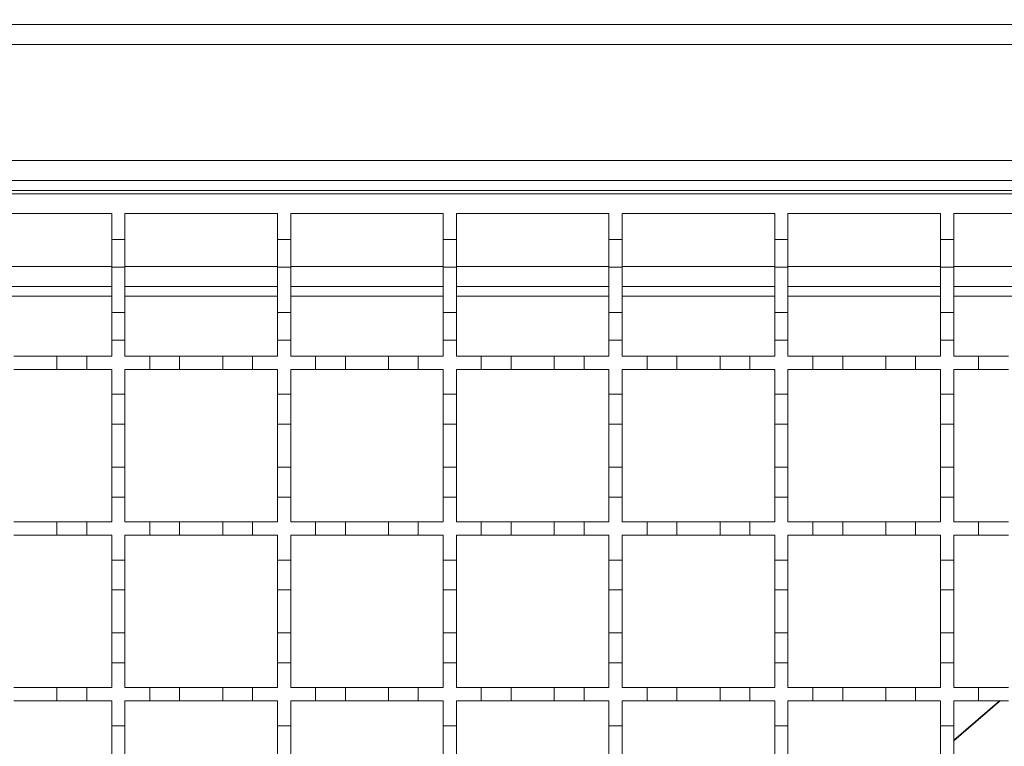
# Model space of a CAD drawing. Units: millimetres. Extents: x 643 to 1449, y 116 to 1346.
# Drawn here: x 900 to 1049, y 1002 to 1112 of the extents above; entities that cross this region are included whole.
import ezdxf

# ---------------------------------------------------------------- set-up
doc = ezdxf.new("R2010")
doc.units = ezdxf.units.MM
doc.header["$LTSCALE"] = 7
doc.linetypes.add('SLD-Durchgehend', pattern=[0])
doc.layers.add('MAßLINIE_MAßZEICHNUNGEN', color=7, linetype='SLD-Durchgehend')
doc.styles.add('SLDTEXTSTYLE0', font='Opinion Pro')
doc.dimstyles.new('SLDDIMSTYLE0', dxfattribs={"dimtxt": 35.956462, "dimasz": 24.5, "dimexe": 0, "dimexo": 0.0625, "dimgap": 8.989115, "dimtad": 0, "dimdec": 0, "dimrnd": 1e-09, "dimzin": 12, "dimdsep": 46, "dimtxsty": 'SLDTEXTSTYLE0', "dimsah": 1, "dimcen": 0.09, "dimadec": 0, "dimazin": 3, "dimtfac": 1, "dimtdec": 0, "dimtofl": 0, "dimtmove": 0, "dimatfit": 3, "dimfxl": 1, "dimfrac": 2, "dimtolj": 1, "dimtzin": 12, "dimarcsym": 0})

# ---------------------------------------------------------------- blocks, each defined once
blk = doc.blocks.new('_D_3')
at = {"layer": 'MAßLINIE_MAßZEICHNUNGEN', "color": 7}
for p, q in [((789.22, 1117.32), (789.22, 1248.94)), ((1139.22, 1117.32), (1139.22, 1248.94)), ((789.22, 1241.94), (937.15, 1241.94)), ((1139.22, 1241.94), (1019.47, 1241.94))]:
    blk.add_line(p, q, dxfattribs=at)
for points in [[(789.22, 1241.94), (813.72, 1231.44), (813.72, 1252.44)], [(1139.22, 1241.94), (1114.72, 1252.44), (1114.72, 1231.44)]]:
    blk.add_solid(points, dxfattribs=at)
at = {"layer": 'MAßLINIE_MAßZEICHNUNGEN', "color": 7, "insert": (937.15, 1262.08), "char_height": 37.042, "attachment_point": 1, "style": 'SLDTEXTSTYLE0'}
blk.add_mtext('350', dxfattribs=at)

msp = doc.modelspace()

# ---------------------------------------------------------------- linework, layer by layer
at = {"color": 7, "linetype": 'SLD-Durchgehend', "lineweight": 18}
for p, q in [((812.72, 1111.32), (1115.72, 1111.32)), ((1115.72, 1108.32), (812.72, 1108.32)), ((812.72, 1090.82), (1115.72, 1090.82)), ((1115.72, 1087.82), (812.72, 1087.82)), ((1115.72, 1086.32), (812.72, 1086.32)), ((814.72, 1085.82), (1115.72, 1085.82)), ((891.22, 1082.82), (914.22, 1082.82)), ((914.22, 1082.82), (914.22, 1078.92)), ((916.22, 1082.82), (939.22, 1082.82)), ((916.22, 1078.92), (916.22, 1082.82)), ((939.22, 1082.82), (939.22, 1078.92)), ((941.22, 1082.82), (964.22, 1082.82)), ((941.22, 1078.92), (941.22, 1082.82)), ((964.22, 1082.82), (964.22, 1078.92)), ((966.22, 1082.82), (989.22, 1082.82)), ((966.22, 1078.92), (966.22, 1082.82)), ((989.22, 1082.82), (989.22, 1078.92)), ((991.22, 1082.82), (1014.22, 1082.82)), ((991.22, 1078.92), (991.22, 1082.82)), ((1014.22, 1082.82), (1014.22, 1078.92)), ((1016.22, 1082.82), (1039.22, 1082.82)), ((1016.22, 1078.92), (1016.22, 1082.82)), ((1039.22, 1082.82), (1039.22, 1078.92)), ((1041.22, 1082.82), (1064.22, 1082.82)), ((1041.22, 1078.92), (1041.22, 1082.82)), ((914.22, 1078.92), (916.22, 1078.92)), ((914.22, 1074.72), (914.22, 1078.92)), ((916.22, 1078.92), (916.22, 1074.72)), ((939.22, 1078.92), (941.22, 1078.92)), ((939.22, 1074.72), (939.22, 1078.92)), ((941.22, 1078.92), (941.22, 1074.72)), ((964.22, 1078.92), (966.22, 1078.92)), ((964.22, 1074.72), (964.22, 1078.92)), ((966.22, 1078.92), (966.22, 1074.72)), ((989.22, 1078.92), (991.22, 1078.92)), ((989.22, 1074.72), (989.22, 1078.92)), ((991.22, 1078.92), (991.22, 1074.72)), ((1014.22, 1078.92), (1016.22, 1078.92)), ((1014.22, 1074.72), (1014.22, 1078.92)), ((1016.22, 1078.92), (1016.22, 1074.72)), ((1039.22, 1078.92), (1041.22, 1078.92)), ((1039.22, 1074.72), (1039.22, 1078.92)), ((1041.22, 1078.92), (1041.22, 1074.72)), ((916.22, 1074.72), (914.22, 1074.72)), ((914.22, 1074.72), (914.22, 1067.92)), ((916.22, 1067.92), (916.22, 1074.72)), ((941.22, 1074.72), (939.22, 1074.72)), ((939.22, 1074.72), (939.22, 1067.92)), ((941.22, 1067.92), (941.22, 1074.72)), ((966.22, 1074.72), (964.22, 1074.72)), ((964.22, 1074.72), (964.22, 1067.92)), ((966.22, 1067.92), (966.22, 1074.72)), ((991.22, 1074.72), (989.22, 1074.72)), ((989.22, 1074.72), (989.22, 1067.92)), ((991.22, 1067.92), (991.22, 1074.72)), ((1016.22, 1074.72), (1014.22, 1074.72)), ((1014.22, 1074.72), (1014.22, 1067.92)), ((1016.22, 1067.92), (1016.22, 1074.72)), ((1041.22, 1074.72), (1039.22, 1074.72)), ((1039.22, 1074.72), (1039.22, 1067.92)), ((1041.22, 1067.92), (1041.22, 1074.72)), ((914.22, 1071.82), (891.22, 1071.82)), ((939.22, 1071.82), (916.22, 1071.82)), ((964.22, 1071.82), (941.22, 1071.82)), ((989.22, 1071.82), (966.22, 1071.82)), ((1014.22, 1071.82), (991.22, 1071.82)), ((1039.22, 1071.82), (1016.22, 1071.82)), ((1064.22, 1071.82), (1041.22, 1071.82)), ((914.22, 1067.92), (916.22, 1067.92)), ((914.22, 1063.72), (914.22, 1067.92)), ((916.22, 1067.92), (916.22, 1063.72)), ((939.22, 1067.92), (941.22, 1067.92)), ((939.22, 1063.72), (939.22, 1067.92)), ((941.22, 1067.92), (941.22, 1063.72)), ((964.22, 1067.92), (966.22, 1067.92)), ((964.22, 1063.72), (964.22, 1067.92)), ((966.22, 1067.92), (966.22, 1063.72)), ((989.22, 1067.92), (991.22, 1067.92)), ((989.22, 1063.72), (989.22, 1067.92)), ((991.22, 1067.92), (991.22, 1063.72)), ((1014.22, 1067.92), (1016.22, 1067.92)), ((1014.22, 1063.72), (1014.22, 1067.92)), ((1016.22, 1067.92), (1016.22, 1063.72)), ((1039.22, 1067.92), (1041.22, 1067.92)), ((1039.22, 1063.72), (1039.22, 1067.92)), ((1041.22, 1067.92), (1041.22, 1063.72)), ((914.22, 1063.72), (914.22, 1061.32)), ((916.22, 1063.72), (914.22, 1063.72)), ((916.22, 1061.32), (916.22, 1063.72)), ((939.22, 1063.72), (939.22, 1061.32)), ((941.22, 1063.72), (939.22, 1063.72)), ((941.22, 1061.32), (941.22, 1063.72)), ((964.22, 1063.72), (964.22, 1061.32)), ((966.22, 1063.72), (964.22, 1063.72)), ((966.22, 1061.32), (966.22, 1063.72)), ((991.22, 1063.72), (989.22, 1063.72)), ((989.22, 1063.72), (989.22, 1061.32)), ((991.22, 1061.32), (991.22, 1063.72)), ((1014.22, 1063.72), (1014.22, 1061.32)), ((1016.22, 1063.72), (1014.22, 1063.72)), ((1016.22, 1061.32), (1016.22, 1063.72)), ((1039.22, 1063.72), (1039.22, 1061.32)), ((1041.22, 1063.72), (1039.22, 1063.72)), ((1041.22, 1061.32), (1041.22, 1063.72)), ((899.47, 1061.32), (905.97, 1061.32)), ((905.97, 1061.32), (910.47, 1061.32)), ((905.97, 1059.32), (905.97, 1061.32)), ((910.47, 1061.32), (910.47, 1059.32)), ((910.47, 1061.32), (914.22, 1061.32)), ((916.22, 1061.32), (919.97, 1061.32)), ((919.97, 1061.32), (924.47, 1061.32)), ((919.97, 1059.32), (919.97, 1061.32)), ((924.47, 1061.32), (924.47, 1059.32)), ((924.47, 1061.32), (930.97, 1061.32)), ((930.97, 1061.32), (935.47, 1061.32)), ((930.97, 1059.32), (930.97, 1061.32)), ((935.47, 1061.32), (935.47, 1059.32)), ((935.47, 1061.32), (939.22, 1061.32)), ((941.22, 1061.32), (944.97, 1061.32)), ((944.97, 1061.32), (949.47, 1061.32)), ((944.97, 1059.32), (944.97, 1061.32)), ((949.47, 1061.32), (949.47, 1059.32)), ((949.47, 1061.32), (955.97, 1061.32)), ((955.97, 1061.32), (960.47, 1061.32)), ((955.97, 1059.32), (955.97, 1061.32)), ((960.47, 1061.32), (960.47, 1059.32)), ((960.47, 1061.32), (964.22, 1061.32)), ((966.22, 1061.32), (969.97, 1061.32)), ((969.97, 1059.32), (969.97, 1061.32)), ((969.97, 1061.32), (974.47, 1061.32)), ((974.47, 1061.32), (974.47, 1059.32)), ((974.47, 1061.32), (980.97, 1061.32)), ((980.97, 1059.32), (980.97, 1061.32)), ((980.97, 1061.32), (985.47, 1061.32)), ((985.47, 1061.32), (985.47, 1059.32)), ((985.47, 1061.32), (989.22, 1061.32)), ((991.22, 1061.32), (994.97, 1061.32)), ((994.97, 1059.32), (994.97, 1061.32)), ((994.97, 1061.32), (999.47, 1061.32)), ((999.47, 1061.32), (999.47, 1059.32)), ((999.47, 1061.32), (1005.97, 1061.32)), ((1005.97, 1059.32), (1005.97, 1061.32)), ((1005.97, 1061.32), (1010.47, 1061.32)), ((1010.47, 1061.32), (1010.47, 1059.32)), ((1010.47, 1061.32), (1014.22, 1061.32)), ((1016.22, 1061.32), (1019.97, 1061.32)), ((1019.97, 1059.32), (1019.97, 1061.32)), ((1019.97, 1061.32), (1024.47, 1061.32)), ((1024.47, 1061.32), (1024.47, 1059.32)), ((1024.47, 1061.32), (1030.97, 1061.32)), ((1030.97, 1059.32), (1030.97, 1061.32)), ((1030.97, 1061.32), (1035.47, 1061.32)), ((1035.47, 1061.32), (1035.47, 1059.32)), ((1035.47, 1061.32), (1039.22, 1061.32)), ((1041.22, 1061.32), (1044.97, 1061.32)), ((1044.97, 1059.32), (1044.97, 1061.32)), ((1044.97, 1061.32), (1049.47, 1061.32)), ((905.97, 1059.32), (899.47, 1059.32)), ((910.47, 1059.32), (905.97, 1059.32)), ((914.22, 1059.32), (910.47, 1059.32)), ((914.22, 1059.32), (914.22, 1055.57)), ((916.22, 1055.57), (916.22, 1059.32)), ((919.97, 1059.32), (916.22, 1059.32)), ((924.47, 1059.32), (919.97, 1059.32)), ((930.97, 1059.32), (924.47, 1059.32)), ((935.47, 1059.32), (930.97, 1059.32)), ((939.22, 1059.32), (935.47, 1059.32)), ((939.22, 1059.32), (939.22, 1055.57)), ((941.22, 1055.57), (941.22, 1059.32)), ((944.97, 1059.32), (941.22, 1059.32)), ((949.47, 1059.32), (944.97, 1059.32)), ((955.97, 1059.32), (949.47, 1059.32)), ((960.47, 1059.32), (955.97, 1059.32)), ((964.22, 1059.32), (960.47, 1059.32)), ((964.22, 1059.32), (964.22, 1055.57)), ((969.97, 1059.32), (966.22, 1059.32)), ((966.22, 1055.57), (966.22, 1059.32)), ((974.47, 1059.32), (969.97, 1059.32)), ((980.97, 1059.32), (974.47, 1059.32)), ((985.47, 1059.32), (980.97, 1059.32)), ((989.22, 1059.32), (985.47, 1059.32)), ((989.22, 1059.32), (989.22, 1055.57)), ((994.97, 1059.32), (991.22, 1059.32)), ((991.22, 1055.57), (991.22, 1059.32)), ((999.47, 1059.32), (994.97, 1059.32)), ((1005.97, 1059.32), (999.47, 1059.32)), ((1010.47, 1059.32), (1005.97, 1059.32)), ((1014.22, 1059.32), (1010.47, 1059.32)), ((1014.22, 1059.32), (1014.22, 1055.57)), ((1019.97, 1059.32), (1016.22, 1059.32)), ((1016.22, 1055.57), (1016.22, 1059.32)), ((1024.47, 1059.32), (1019.97, 1059.32)), ((1030.97, 1059.32), (1024.47, 1059.32)), ((1035.47, 1059.32), (1030.97, 1059.32)), ((1039.22, 1059.32), (1035.47, 1059.32)), ((1039.22, 1059.32), (1039.22, 1055.57)), ((1044.97, 1059.32), (1041.22, 1059.32)), ((1041.22, 1055.57), (1041.22, 1059.32)), ((1049.47, 1059.32), (1044.97, 1059.32)), ((914.22, 1055.57), (916.22, 1055.57)), ((914.22, 1051.07), (914.22, 1055.57)), ((916.22, 1055.57), (916.22, 1051.07)), ((939.22, 1055.57), (941.22, 1055.57)), ((939.22, 1051.07), (939.22, 1055.57)), ((941.22, 1055.57), (941.22, 1051.07)), ((964.22, 1055.57), (966.22, 1055.57)), ((964.22, 1051.07), (964.22, 1055.57)), ((966.22, 1055.57), (966.22, 1051.07)), ((989.22, 1055.57), (991.22, 1055.57)), ((989.22, 1051.07), (989.22, 1055.57)), ((991.22, 1055.57), (991.22, 1051.07)), ((1014.22, 1055.57), (1016.22, 1055.57)), ((1014.22, 1051.07), (1014.22, 1055.57)), ((1016.22, 1055.57), (1016.22, 1051.07)), ((1039.22, 1055.57), (1041.22, 1055.57)), ((1039.22, 1051.07), (1039.22, 1055.57)), ((1041.22, 1055.57), (1041.22, 1051.07)), ((916.22, 1051.07), (914.22, 1051.07)), ((914.22, 1051.07), (914.22, 1044.57)), ((916.22, 1044.57), (916.22, 1051.07)), ((941.22, 1051.07), (939.22, 1051.07)), ((939.22, 1051.07), (939.22, 1044.57)), ((941.22, 1044.57), (941.22, 1051.07)), ((966.22, 1051.07), (964.22, 1051.07)), ((964.22, 1051.07), (964.22, 1044.57)), ((966.22, 1044.57), (966.22, 1051.07)), ((991.22, 1051.07), (989.22, 1051.07)), ((989.22, 1051.07), (989.22, 1044.57)), ((991.22, 1044.57), (991.22, 1051.07)), ((1016.22, 1051.07), (1014.22, 1051.07)), ((1014.22, 1051.07), (1014.22, 1044.57)), ((1016.22, 1044.57), (1016.22, 1051.07)), ((1041.22, 1051.07), (1039.22, 1051.07)), ((1039.22, 1051.07), (1039.22, 1044.57)), ((1041.22, 1044.57), (1041.22, 1051.07)), ((914.22, 1044.57), (916.22, 1044.57)), ((914.22, 1040.07), (914.22, 1044.57)), ((916.22, 1044.57), (916.22, 1040.07)), ((939.22, 1044.57), (941.22, 1044.57)), ((939.22, 1040.07), (939.22, 1044.57)), ((941.22, 1044.57), (941.22, 1040.07)), ((964.22, 1044.57), (966.22, 1044.57)), ((964.22, 1040.07), (964.22, 1044.57)), ((966.22, 1044.57), (966.22, 1040.07)), ((989.22, 1044.57), (991.22, 1044.57)), ((989.22, 1040.07), (989.22, 1044.57)), ((991.22, 1044.57), (991.22, 1040.07)), ((1014.22, 1044.57), (1016.22, 1044.57)), ((1014.22, 1040.07), (1014.22, 1044.57)), ((1016.22, 1044.57), (1016.22, 1040.07)), ((1039.22, 1044.57), (1041.22, 1044.57)), ((1039.22, 1040.07), (1039.22, 1044.57)), ((1041.22, 1044.57), (1041.22, 1040.07)), ((914.22, 1040.07), (914.22, 1036.32)), ((916.22, 1040.07), (914.22, 1040.07)), ((916.22, 1036.32), (916.22, 1040.07)), ((939.22, 1040.07), (939.22, 1036.32)), ((941.22, 1040.07), (939.22, 1040.07)), ((941.22, 1036.32), (941.22, 1040.07)), ((964.22, 1040.07), (964.22, 1036.32)), ((966.22, 1040.07), (964.22, 1040.07)), ((966.22, 1036.32), (966.22, 1040.07)), ((991.22, 1040.07), (989.22, 1040.07)), ((989.22, 1040.07), (989.22, 1036.32)), ((991.22, 1036.32), (991.22, 1040.07)), ((1014.22, 1040.07), (1014.22, 1036.32)), ((1016.22, 1040.07), (1014.22, 1040.07)), ((1016.22, 1036.32), (1016.22, 1040.07)), ((1039.22, 1040.07), (1039.22, 1036.32)), ((1041.22, 1040.07), (1039.22, 1040.07)), ((1041.22, 1036.32), (1041.22, 1040.07)), ((899.47, 1036.32), (905.97, 1036.32)), ((905.97, 1036.32), (910.47, 1036.32)), ((905.97, 1034.32), (905.97, 1036.32)), ((910.47, 1036.32), (910.47, 1034.32)), ((910.47, 1036.32), (914.22, 1036.32)), ((916.22, 1036.32), (919.97, 1036.32)), ((919.97, 1036.32), (924.47, 1036.32)), ((919.97, 1034.32), (919.97, 1036.32)), ((924.47, 1036.32), (924.47, 1034.32)), ((924.47, 1036.32), (930.97, 1036.32)), ((930.97, 1036.32), (935.47, 1036.32)), ((930.97, 1034.32), (930.97, 1036.32)), ((935.47, 1036.32), (935.47, 1034.32)), ((935.47, 1036.32), (939.22, 1036.32)), ((941.22, 1036.32), (944.97, 1036.32)), ((944.97, 1036.32), (949.47, 1036.32)), ((944.97, 1034.32), (944.97, 1036.32)), ((949.47, 1036.32), (949.47, 1034.32)), ((949.47, 1036.32), (955.97, 1036.32)), ((955.97, 1036.32), (960.47, 1036.32)), ((955.97, 1034.32), (955.97, 1036.32)), ((960.47, 1036.32), (960.47, 1034.32)), ((960.47, 1036.32), (964.22, 1036.32)), ((966.22, 1036.32), (969.97, 1036.32)), ((969.97, 1034.32), (969.97, 1036.32)), ((969.97, 1036.32), (974.47, 1036.32)), ((974.47, 1036.32), (974.47, 1034.32)), ((974.47, 1036.32), (980.97, 1036.32)), ((980.97, 1034.32), (980.97, 1036.32)), ((980.97, 1036.32), (985.47, 1036.32)), ((985.47, 1036.32), (985.47, 1034.32)), ((985.47, 1036.32), (989.22, 1036.32)), ((991.22, 1036.32), (994.97, 1036.32)), ((994.97, 1034.32), (994.97, 1036.32)), ((994.97, 1036.32), (999.47, 1036.32)), ((999.47, 1036.32), (1005.97, 1036.32)), ((999.47, 1036.32), (999.47, 1034.32)), ((1005.97, 1034.32), (1005.97, 1036.32)), ((1005.97, 1036.32), (1010.47, 1036.32)), ((1010.47, 1036.32), (1010.47, 1034.32)), ((1010.47, 1036.32), (1014.22, 1036.32)), ((1016.22, 1036.32), (1019.97, 1036.32)), ((1019.97, 1034.32), (1019.97, 1036.32)), ((1019.97, 1036.32), (1024.47, 1036.32)), ((1024.47, 1036.32), (1024.47, 1034.32)), ((1024.47, 1036.32), (1030.97, 1036.32)), ((1030.97, 1034.32), (1030.97, 1036.32)), ((1030.97, 1036.32), (1035.47, 1036.32)), ((1035.47, 1036.32), (1035.47, 1034.32)), ((1035.47, 1036.32), (1039.22, 1036.32)), ((1041.22, 1036.32), (1044.97, 1036.32)), ((1044.97, 1034.32), (1044.97, 1036.32)), ((1044.97, 1036.32), (1049.47, 1036.32)), ((905.97, 1034.32), (899.47, 1034.32)), ((910.47, 1034.32), (905.97, 1034.32)), ((914.22, 1034.32), (910.47, 1034.32)), ((914.22, 1034.32), (914.22, 1030.57)), ((916.22, 1030.57), (916.22, 1034.32)), ((919.97, 1034.32), (916.22, 1034.32)), ((924.47, 1034.32), (919.97, 1034.32)), ((930.97, 1034.32), (924.47, 1034.32)), ((935.47, 1034.32), (930.97, 1034.32)), ((939.22, 1034.32), (935.47, 1034.32)), ((939.22, 1034.32), (939.22, 1030.57)), ((941.22, 1030.57), (941.22, 1034.32)), ((944.97, 1034.32), (941.22, 1034.32)), ((949.47, 1034.32), (944.97, 1034.32)), ((955.97, 1034.32), (949.47, 1034.32)), ((960.47, 1034.32), (955.97, 1034.32)), ((964.22, 1034.32), (960.47, 1034.32)), ((964.22, 1034.32), (964.22, 1030.57)), ((969.97, 1034.32), (966.22, 1034.32)), ((966.22, 1030.57), (966.22, 1034.32)), ((974.47, 1034.32), (969.97, 1034.32)), ((980.97, 1034.32), (974.47, 1034.32)), ((985.47, 1034.32), (980.97, 1034.32)), ((989.22, 1034.32), (985.47, 1034.32)), ((989.22, 1034.32), (989.22, 1030.57)), ((994.97, 1034.32), (991.22, 1034.32)), ((991.22, 1030.57), (991.22, 1034.32)), ((999.47, 1034.32), (994.97, 1034.32)), ((1005.97, 1034.32), (999.47, 1034.32)), ((1010.47, 1034.32), (1005.97, 1034.32)), ((1014.22, 1034.32), (1010.47, 1034.32)), ((1014.22, 1034.32), (1014.22, 1030.57)), ((1019.97, 1034.32), (1016.22, 1034.32)), ((1016.22, 1030.57), (1016.22, 1034.32)), ((1024.47, 1034.32), (1019.97, 1034.32)), ((1030.97, 1034.32), (1024.47, 1034.32)), ((1035.47, 1034.32), (1030.97, 1034.32)), ((1039.22, 1034.32), (1035.47, 1034.32)), ((1039.22, 1034.32), (1039.22, 1030.57)), ((1044.97, 1034.32), (1041.22, 1034.32)), ((1041.22, 1030.57), (1041.22, 1034.32)), ((1049.47, 1034.32), (1044.97, 1034.32)), ((914.22, 1030.57), (916.22, 1030.57)), ((914.22, 1026.07), (914.22, 1030.57)), ((916.22, 1030.57), (916.22, 1026.07)), ((939.22, 1030.57), (941.22, 1030.57)), ((939.22, 1026.07), (939.22, 1030.57)), ((941.22, 1030.57), (941.22, 1026.07)), ((964.22, 1030.57), (966.22, 1030.57)), ((964.22, 1026.07), (964.22, 1030.57)), ((966.22, 1030.57), (966.22, 1026.07)), ((989.22, 1030.57), (991.22, 1030.57)), ((989.22, 1026.07), (989.22, 1030.57)), ((991.22, 1030.57), (991.22, 1026.07)), ((1014.22, 1030.57), (1016.22, 1030.57)), ((1014.22, 1026.07), (1014.22, 1030.57)), ((1016.22, 1030.57), (1016.22, 1026.07)), ((1039.22, 1030.57), (1041.22, 1030.57)), ((1039.22, 1026.07), (1039.22, 1030.57)), ((1041.22, 1030.57), (1041.22, 1026.07)), ((916.22, 1026.07), (914.22, 1026.07)), ((914.22, 1026.07), (914.22, 1019.57)), ((916.22, 1019.57), (916.22, 1026.07)), ((941.22, 1026.07), (939.22, 1026.07)), ((939.22, 1026.07), (939.22, 1019.57)), ((941.22, 1019.57), (941.22, 1026.07)), ((966.22, 1026.07), (964.22, 1026.07)), ((964.22, 1026.07), (964.22, 1019.57)), ((966.22, 1019.57), (966.22, 1026.07)), ((991.22, 1026.07), (989.22, 1026.07)), ((989.22, 1026.07), (989.22, 1019.57)), ((991.22, 1019.57), (991.22, 1026.07)), ((1016.22, 1026.07), (1014.22, 1026.07)), ((1014.22, 1026.07), (1014.22, 1019.57)), ((1016.22, 1019.57), (1016.22, 1026.07)), ((1041.22, 1026.07), (1039.22, 1026.07)), ((1039.22, 1026.07), (1039.22, 1019.57)), ((1041.22, 1019.57), (1041.22, 1026.07)), ((914.22, 1019.57), (916.22, 1019.57)), ((914.22, 1015.07), (914.22, 1019.57)), ((916.22, 1019.57), (916.22, 1015.07)), ((939.22, 1019.57), (941.22, 1019.57)), ((939.22, 1015.07), (939.22, 1019.57)), ((941.22, 1019.57), (941.22, 1015.07)), ((964.22, 1019.57), (966.22, 1019.57)), ((964.22, 1015.07), (964.22, 1019.57)), ((966.22, 1019.57), (966.22, 1015.07)), ((989.22, 1019.57), (991.22, 1019.57)), ((989.22, 1015.07), (989.22, 1019.57)), ((991.22, 1019.57), (991.22, 1015.07)), ((1014.22, 1019.57), (1016.22, 1019.57)), ((1014.22, 1015.07), (1014.22, 1019.57)), ((1016.22, 1019.57), (1016.22, 1015.07)), ((1039.22, 1019.57), (1041.22, 1019.57)), ((1039.22, 1015.07), (1039.22, 1019.57)), ((1041.22, 1019.57), (1041.22, 1015.07)), ((914.22, 1015.07), (914.22, 1011.32)), ((916.22, 1015.07), (914.22, 1015.07)), ((916.22, 1011.32), (916.22, 1015.07)), ((939.22, 1015.07), (939.22, 1011.32)), ((941.22, 1015.07), (939.22, 1015.07)), ((941.22, 1011.32), (941.22, 1015.07)), ((964.22, 1015.07), (964.22, 1011.32)), ((966.22, 1015.07), (964.22, 1015.07)), ((966.22, 1011.32), (966.22, 1015.07)), ((989.22, 1015.07), (989.22, 1011.32)), ((991.22, 1015.07), (989.22, 1015.07)), ((991.22, 1011.32), (991.22, 1015.07)), ((1014.22, 1015.07), (1014.22, 1011.32)), ((1016.22, 1015.07), (1014.22, 1015.07)), ((1016.22, 1011.32), (1016.22, 1015.07)), ((1039.22, 1015.07), (1039.22, 1011.32)), ((1041.22, 1015.07), (1039.22, 1015.07)), ((1041.22, 1011.32), (1041.22, 1015.07)), ((899.47, 1011.32), (905.97, 1011.32)), ((905.97, 1011.32), (910.47, 1011.32)), ((905.97, 1009.32), (905.97, 1011.32)), ((910.47, 1011.32), (910.47, 1009.32)), ((910.47, 1011.32), (914.22, 1011.32)), ((916.22, 1011.32), (919.97, 1011.32)), ((919.97, 1011.32), (924.47, 1011.32)), ((919.97, 1009.32), (919.97, 1011.32)), ((924.47, 1011.32), (924.47, 1009.32)), ((924.47, 1011.32), (930.97, 1011.32)), ((930.97, 1009.32), (930.97, 1011.32)), ((930.97, 1011.32), (935.47, 1011.32)), ((935.47, 1011.32), (939.22, 1011.32)), ((935.47, 1011.32), (935.47, 1009.32)), ((941.22, 1011.32), (944.97, 1011.32)), ((944.97, 1011.32), (949.47, 1011.32)), ((944.97, 1009.32), (944.97, 1011.32)), ((949.47, 1011.32), (949.47, 1009.32)), ((949.47, 1011.32), (955.97, 1011.32)), ((955.97, 1011.32), (960.47, 1011.32)), ((955.97, 1009.32), (955.97, 1011.32)), ((960.47, 1011.32), (960.47, 1009.32)), ((960.47, 1011.32), (964.22, 1011.32)), ((966.22, 1011.32), (969.97, 1011.32)), ((969.97, 1009.32), (969.97, 1011.32)), ((969.97, 1011.32), (974.47, 1011.32)), ((974.47, 1011.32), (974.47, 1009.32)), ((974.47, 1011.32), (980.97, 1011.32)), ((980.97, 1009.32), (980.97, 1011.32)), ((980.97, 1011.32), (985.47, 1011.32)), ((985.47, 1011.32), (985.47, 1009.32)), ((985.47, 1011.32), (989.22, 1011.32)), ((991.22, 1011.32), (994.97, 1011.32)), ((994.97, 1009.32), (994.97, 1011.32)), ((994.97, 1011.32), (999.47, 1011.32)), ((999.47, 1011.32), (999.47, 1009.32)), ((999.47, 1011.32), (1005.97, 1011.32)), ((1005.97, 1009.32), (1005.97, 1011.32)), ((1005.97, 1011.32), (1010.47, 1011.32)), ((1010.47, 1011.32), (1010.47, 1009.32)), ((1010.47, 1011.32), (1014.22, 1011.32)), ((1016.22, 1011.32), (1019.97, 1011.32)), ((1019.97, 1009.32), (1019.97, 1011.32)), ((1019.97, 1011.32), (1024.47, 1011.32)), ((1024.47, 1011.32), (1024.47, 1009.32)), ((1024.47, 1011.32), (1030.97, 1011.32)), ((1030.97, 1009.32), (1030.97, 1011.32)), ((1030.97, 1011.32), (1035.47, 1011.32)), ((1035.47, 1011.32), (1035.47, 1009.32)), ((1035.47, 1011.32), (1039.22, 1011.32)), ((1041.22, 1011.32), (1044.97, 1011.32)), ((1044.97, 1009.32), (1044.97, 1011.32)), ((1044.97, 1011.32), (1049.47, 1011.32)), ((905.97, 1009.32), (899.47, 1009.32)), ((910.47, 1009.32), (905.97, 1009.32)), ((914.22, 1009.32), (910.47, 1009.32)), ((914.22, 1009.32), (914.22, 1005.57)), ((916.22, 1005.57), (916.22, 1009.32)), ((919.97, 1009.32), (916.22, 1009.32)), ((924.47, 1009.32), (919.97, 1009.32)), ((930.97, 1009.32), (924.47, 1009.32)), ((935.47, 1009.32), (930.97, 1009.32)), ((939.22, 1009.32), (935.47, 1009.32)), ((939.22, 1009.32), (939.22, 1005.57)), ((941.22, 1005.57), (941.22, 1009.32)), ((944.97, 1009.32), (941.22, 1009.32)), ((949.47, 1009.32), (944.97, 1009.32)), ((955.97, 1009.32), (949.47, 1009.32)), ((960.47, 1009.32), (955.97, 1009.32)), ((964.22, 1009.32), (960.47, 1009.32)), ((964.22, 1009.32), (964.22, 1005.57)), ((969.97, 1009.32), (966.22, 1009.32)), ((966.22, 1005.57), (966.22, 1009.32)), ((974.47, 1009.32), (969.97, 1009.32)), ((980.97, 1009.32), (974.47, 1009.32)), ((985.47, 1009.32), (980.97, 1009.32)), ((989.22, 1009.32), (985.47, 1009.32)), ((989.22, 1009.32), (989.22, 1005.57)), ((994.97, 1009.32), (991.22, 1009.32)), ((991.22, 1005.57), (991.22, 1009.32)), ((999.47, 1009.32), (994.97, 1009.32)), ((1005.97, 1009.32), (999.47, 1009.32)), ((1010.47, 1009.32), (1005.97, 1009.32)), ((1014.22, 1009.32), (1010.47, 1009.32)), ((1014.22, 1009.32), (1014.22, 1005.57)), ((1019.97, 1009.32), (1016.22, 1009.32)), ((1016.22, 1005.57), (1016.22, 1009.32)), ((1024.47, 1009.32), (1019.97, 1009.32)), ((1030.97, 1009.32), (1024.47, 1009.32)), ((1035.47, 1009.32), (1030.97, 1009.32)), ((1039.22, 1009.32), (1035.47, 1009.32)), ((1039.22, 1009.32), (1039.22, 1005.57)), ((1044.97, 1009.32), (1041.22, 1009.32)), ((1041.22, 1005.57), (1041.22, 1009.32)), ((1049.47, 1009.32), (1044.97, 1009.32)), ((914.22, 1005.57), (916.22, 1005.57)), ((914.22, 1001.07), (914.22, 1005.57)), ((916.22, 1005.57), (916.22, 1001.07)), ((939.22, 1005.57), (941.22, 1005.57)), ((939.22, 1001.07), (939.22, 1005.57)), ((941.22, 1005.57), (941.22, 1001.07)), ((964.22, 1005.57), (966.22, 1005.57)), ((964.22, 1001.07), (964.22, 1005.57)), ((966.22, 1005.57), (966.22, 1001.07)), ((989.22, 1005.57), (991.22, 1005.57)), ((989.22, 1001.07), (989.22, 1005.57)), ((991.22, 1005.57), (991.22, 1001.07)), ((1014.22, 1005.57), (1016.22, 1005.57)), ((1014.22, 1001.07), (1014.22, 1005.57)), ((1016.22, 1005.57), (1016.22, 1001.07)), ((1039.22, 1005.57), (1041.22, 1005.57)), ((1039.22, 1001.07), (1039.22, 1005.57)), ((1041.22, 1005.57), (1041.22, 1001.07))]:
    msp.add_line(p, q, dxfattribs=at)
at = {"color": 1, "linetype": 'SLD-Durchgehend', "lineweight": 18}
for p, q in [((891.22, 1074.82), (914.22, 1074.82)), ((916.22, 1074.82), (939.22, 1074.82)), ((941.22, 1074.82), (964.22, 1074.82)), ((966.22, 1074.82), (989.22, 1074.82)), ((991.22, 1074.82), (1014.22, 1074.82)), ((1016.22, 1074.82), (1039.22, 1074.82)), ((1041.22, 1074.82), (1064.22, 1074.82)), ((914.22, 1070.37), (891.22, 1070.37)), ((939.22, 1070.37), (916.22, 1070.37)), ((964.22, 1070.37), (941.22, 1070.37)), ((989.22, 1070.37), (966.22, 1070.37)), ((1014.22, 1070.37), (991.22, 1070.37)), ((1039.22, 1070.37), (1016.22, 1070.37)), ((1064.22, 1070.37), (1041.22, 1070.37)), ((1048.11, 1009.32), (1041.22, 1003.39)), ((1048.22, 1009.32), (1041.22, 1003.29))]:
    msp.add_line(p, q, dxfattribs=at)

# ---------------------------------------------------------------- dimensions: what is measured, and where the dimension line sits
at = {"layer": 'MAßLINIE_MAßZEICHNUNGEN', "color": 7}
dim = msp.add_linear_dim(base=(1139.22, 1241.94), p1=(789.22, 1110.32), p2=(1139.22, 1110.32), dimstyle='SLDDIMSTYLE0', dxfattribs=at)
dim.commit()
dim.dimension.update_dxf_attribs({"geometry": '_D_3', "text_midpoint": (978.31, 1241.94), "dimtype": 160})

doc.saveas('drawing.dxf')
